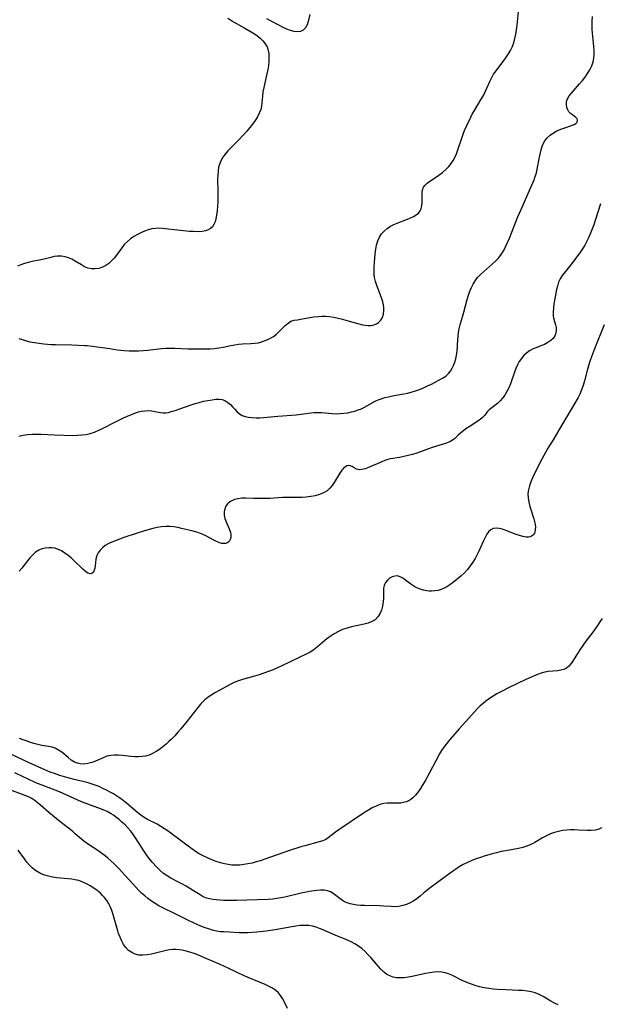
# Model space of a CAD drawing. Extents: x 1540090 to 1548292, y 2830221 to 2838423.
# Drawn here: x 1543352 to 1543586, y 2831707 to 2832105 of the extents above; entities that cross this region are included whole.
import ezdxf

# ---------------------------------------------------------------- set-up
doc = ezdxf.new("R2010")
doc.units = 0

msp = doc.modelspace()

# ---------------------------------------------------------------- linework, layer by layer
at = {"layer": 'WIL_038_Contours', "color": 0}
for points in [[(1543351.18, 2831975.84, 158), (1543354.31, 2831974.96, 158), (1543355.73, 2831974.6, 158), (1543357.55, 2831974.24, 158), (1543359.41, 2831973.97, 158), (1543361.29, 2831973.76, 158), (1543364.32, 2831973.52, 158), (1543366.02, 2831973.45, 158), (1543372.57, 2831973.33, 158), (1543377.81, 2831973.09, 158), (1543378.8, 2831973.02, 158), (1543384.83, 2831972.26, 158), (1543387.96, 2831971.82, 158), (1543390.88, 2831971.36, 158), (1543392.35, 2831971.15, 158), (1543393.83, 2831971, 158), (1543395.7, 2831970.9, 158), (1543397.59, 2831970.89, 158), (1543399.48, 2831970.95, 158), (1543401.37, 2831971.08, 158), (1543403.27, 2831971.25, 158), (1543408.73, 2831971.83, 158), (1543410.55, 2831971.95, 158), (1543412.34, 2831971.98, 158), (1543414.13, 2831971.94, 158), (1543419.57, 2831971.77, 158), (1543423.22, 2831971.7, 158), (1543426.7, 2831971.68, 158), (1543428.35, 2831971.73, 158), (1543429.98, 2831971.85, 158), (1543431.85, 2831972.1, 158), (1543433.69, 2831972.44, 158), (1543436.77, 2831973.1, 158), (1543438.3, 2831973.4, 158), (1543439.83, 2831973.62, 158), (1543441.48, 2831973.75, 158), (1543444.76, 2831973.87, 158), (1543446.38, 2831973.98, 158), (1543447.96, 2831974.21, 158), (1543449.54, 2831974.63, 158), (1543451.05, 2831975.2, 158), (1543452.51, 2831975.92, 158), (1543453.88, 2831976.75, 158), (1543455.16, 2831977.7, 158), (1543456.4, 2831978.83, 158), (1543458.66, 2831981.12, 158), (1543459.8, 2831982.1, 158), (1543460.99, 2831982.84, 158), (1543462.24, 2831983.25, 158), (1543463.59, 2831983.49, 158), (1543465.03, 2831983.68, 158), (1543470.1, 2831984.6, 158), (1543471.91, 2831984.82, 158), (1543473.41, 2831984.89, 158), (1543474.93, 2831984.86, 158), (1543476.47, 2831984.73, 158), (1543478.22, 2831984.47, 158), (1543479.98, 2831984.11, 158), (1543481.73, 2831983.69, 158), (1543483.47, 2831983.23, 158), (1543488.37, 2831981.83, 158), (1543489.82, 2831981.47, 158), (1543491.03, 2831981.26, 158), (1543492.19, 2831981.15, 158), (1543493.31, 2831981.18, 158), (1543494.42, 2831981.38, 158), (1543495.43, 2831981.77, 158), (1543496.31, 2831982.33, 158), (1543497.2, 2831983.27, 158), (1543497.86, 2831984.42, 158), (1543498.3, 2831985.73, 158), (1543498.49, 2831987.15, 158), (1543498.47, 2831988.3, 158), (1543498.31, 2831989.48, 158), (1543498.03, 2831990.68, 158), (1543497.52, 2831992.31, 158), (1543495.61, 2831997.23, 158), (1543495.07, 2831998.89, 158), (1543494.7, 2832000.58, 158), (1543494.55, 2832002.04, 158), (1543494.52, 2832003.52, 158), (1543494.57, 2832005.01, 158), (1543494.67, 2832006.51, 158), (1543494.98, 2832010.12, 158), (1543495.21, 2832011.89, 158), (1543495.54, 2832013.61, 158), (1543496.01, 2832015.25, 158), (1543496.67, 2832016.78, 158), (1543497.54, 2832018.1, 158), (1543498.61, 2832019.28, 158), (1543499.83, 2832020.33, 158), (1543501.19, 2832021.23, 158), (1543502.49, 2832021.91, 158), (1543503.85, 2832022.5, 158), (1543507.98, 2832024.05, 158), (1543509.24, 2832024.57, 158), (1543510.41, 2832025.13, 158), (1543511.46, 2832025.77, 158), (1543512.39, 2832026.53, 158), (1543513.09, 2832027.43, 158), (1543513.53, 2832028.41, 158), (1543513.77, 2832029.48, 158), (1543513.87, 2832030.62, 158), (1543513.84, 2832033.32, 158), (1543513.87, 2832034.62, 158), (1543514.04, 2832035.86, 158), (1543514.45, 2832036.97, 158), (1543515.09, 2832037.84, 158), (1543515.94, 2832038.62, 158), (1543516.96, 2832039.35, 158), (1543519.24, 2832040.82, 158), (1543520.65, 2832041.79, 158), (1543522.04, 2832042.87, 158), (1543523.38, 2832044.05, 158), (1543524.63, 2832045.34, 158), (1543525.53, 2832046.47, 158), (1543526.34, 2832047.68, 158), (1543527.06, 2832048.95, 158), (1543527.74, 2832050.44, 158), (1543528.33, 2832051.99, 158), (1543529.88, 2832056.79, 158), (1543530.43, 2832058.4, 158), (1543530.97, 2832059.78, 158), (1543531.86, 2832061.86, 158), (1543533.49, 2832065.28, 158), (1543534.1, 2832066.44, 158), (1543534.98, 2832067.98, 158), (1543537.72, 2832072.48, 158), (1543538.59, 2832073.98, 158), (1543539.37, 2832075.5, 158), (1543540, 2832076.88, 158), (1543541.18, 2832079.64, 158), (1543541.84, 2832080.99, 158), (1543542.72, 2832082.51, 158), (1543543.71, 2832083.98, 158), (1543544.77, 2832085.42, 158), (1543546.95, 2832088.28, 158), (1543547.87, 2832089.54, 158), (1543548.75, 2832090.83, 158), (1543549.55, 2832092.15, 158), (1543550.23, 2832093.52, 158), (1543550.85, 2832095.18, 158), (1543551.31, 2832096.91, 158), (1543551.67, 2832098.68, 158), (1543551.94, 2832100.48, 158), (1543552.17, 2832102.29, 158), (1543552.75, 2832107.71, 158)], [(1543468.55, 2832106.71, 160), (1543467.9, 2832103.81, 160), (1543467.47, 2832102.47, 160), (1543466.81, 2832101.3, 160), (1543465.94, 2832100.38, 160), (1543464.87, 2832099.8, 160), (1543463.66, 2832099.64, 160), (1543462.31, 2832099.79, 160), (1543460.86, 2832100.18, 160), (1543459.35, 2832100.75, 160), (1543457.86, 2832101.43, 160), (1543456.36, 2832102.19, 160), (1543452.8, 2832104.16, 160), (1543451.32, 2832104.92, 160)], [(1543435.54, 2832105.2, 160), (1543436.58, 2832104.47, 160), (1543437.85, 2832103.71, 160), (1543442.45, 2832101.17, 160), (1543444.06, 2832100.24, 160), (1543445.64, 2832099.28, 160), (1543446.69, 2832098.59, 160), (1543447.68, 2832097.88, 160), (1543448.6, 2832097.12, 160), (1543449.67, 2832096.03, 160), (1543450.62, 2832094.87, 160), (1543451.36, 2832093.61, 160), (1543451.81, 2832092.28, 160), (1543452.05, 2832090.84, 160), (1543452.12, 2832089.32, 160), (1543452.06, 2832087.75, 160), (1543451.9, 2832086.14, 160), (1543451.64, 2832084.5, 160), (1543451.28, 2832082.68, 160), (1543450.05, 2832077.26, 160), (1543449.71, 2832075.48, 160), (1543449.45, 2832073.72, 160), (1543449.21, 2832070.98, 160), (1543449.05, 2832069.65, 160), (1543448.78, 2832068.35, 160), (1543448.23, 2832066.82, 160), (1543447.47, 2832065.33, 160), (1543446.56, 2832063.87, 160), (1543445.53, 2832062.43, 160), (1543444.41, 2832061.02, 160), (1543443.22, 2832059.63, 160), (1543441.99, 2832058.26, 160), (1543439.43, 2832055.58, 160), (1543436.82, 2832052.98, 160), (1543435.58, 2832051.67, 160), (1543434.44, 2832050.32, 160), (1543433.57, 2832049.11, 160), (1543432.83, 2832047.85, 160), (1543432.25, 2832046.53, 160), (1543431.82, 2832045.03, 160), (1543431.58, 2832043.46, 160), (1543431.46, 2832041.84, 160), (1543431.42, 2832040.18, 160), (1543431.51, 2832035.08, 160), (1543431.5, 2832033.12, 160), (1543431.46, 2832031.17, 160), (1543431.36, 2832029.26, 160), (1543431.21, 2832027.4, 160), (1543430.99, 2832025.61, 160), (1543430.74, 2832024.26, 160), (1543430.41, 2832023.01, 160), (1543429.94, 2832021.89, 160), (1543429.29, 2832020.94, 160), (1543428.54, 2832020.28, 160), (1543427.64, 2832019.77, 160), (1543426.62, 2832019.41, 160), (1543425.13, 2832019.12, 160), (1543423.52, 2832019.01, 160), (1543421.82, 2832019.02, 160), (1543420.06, 2832019.12, 160), (1543416.46, 2832019.46, 160), (1543409.01, 2832020.29, 160), (1543407.68, 2832020.37, 160), (1543406.37, 2832020.35, 160), (1543404.85, 2832020.14, 160), (1543403.36, 2832019.76, 160), (1543401.89, 2832019.24, 160), (1543400.45, 2832018.6, 160), (1543399.05, 2832017.87, 160), (1543397.64, 2832017.03, 160), (1543396.31, 2832016.09, 160), (1543395.06, 2832015.07, 160), (1543393.92, 2832013.93, 160), (1543392.78, 2832012.52, 160), (1543390.66, 2832009.56, 160), (1543389.68, 2832008.35, 160), (1543388.62, 2832007.21, 160), (1543387.5, 2832006.19, 160), (1543386.3, 2832005.32, 160), (1543385.04, 2832004.64, 160), (1543383.57, 2832004.16, 160), (1543382.06, 2832003.96, 160), (1543380.54, 2832004.01, 160), (1543379.04, 2832004.34, 160), (1543377.73, 2832004.87, 160), (1543376.46, 2832005.57, 160), (1543373.95, 2832007.15, 160), (1543372.67, 2832007.88, 160), (1543371.34, 2832008.49, 160), (1543369.9, 2832008.91, 160), (1543368.41, 2832009.12, 160), (1543366.9, 2832009.12, 160), (1543365.54, 2832008.94, 160), (1543364.18, 2832008.65, 160), (1543361.4, 2832007.95, 160), (1543356.66, 2832006.96, 160), (1543355.06, 2832006.59, 160), (1543353.48, 2832006.13, 160), (1543352.06, 2832005.62, 160), (1543350.65, 2832005.04, 160)], [(1543351.19, 2831936.49, 156), (1543352.98, 2831936.89, 156), (1543354.82, 2831937.15, 156), (1543356.71, 2831937.28, 156), (1543358.47, 2831937.31, 156), (1543360.25, 2831937.27, 156), (1543365.69, 2831937.01, 156), (1543369.38, 2831936.86, 156), (1543373.05, 2831936.82, 156), (1543374.86, 2831936.87, 156), (1543376.62, 2831936.99, 156), (1543378.34, 2831937.2, 156), (1543380.03, 2831937.56, 156), (1543381.82, 2831938.14, 156), (1543383.56, 2831938.87, 156), (1543385.29, 2831939.71, 156), (1543390.25, 2831942.26, 156), (1543393.5, 2831943.86, 156), (1543395.12, 2831944.6, 156), (1543396.74, 2831945.28, 156), (1543398.34, 2831945.88, 156), (1543399.45, 2831946.24, 156), (1543400.55, 2831946.52, 156), (1543402.06, 2831946.75, 156), (1543403.53, 2831946.82, 156), (1543404.94, 2831946.71, 156), (1543406.09, 2831946.49, 156), (1543408.31, 2831945.99, 156), (1543409.43, 2831945.87, 156), (1543410.49, 2831945.92, 156), (1543411.6, 2831946.1, 156), (1543412.74, 2831946.38, 156), (1543414.26, 2831946.83, 156), (1543415.83, 2831947.35, 156), (1543420.69, 2831949.09, 156), (1543422.34, 2831949.63, 156), (1543423.99, 2831950.12, 156), (1543425.77, 2831950.56, 156), (1543427.5, 2831950.91, 156), (1543429.18, 2831951.2, 156), (1543430.64, 2831951.38, 156), (1543432.03, 2831951.4, 156), (1543433.18, 2831951.22, 156), (1543434.26, 2831950.84, 156), (1543435.51, 2831950.13, 156), (1543436.62, 2831949.21, 156), (1543437.47, 2831948.29, 156), (1543438.3, 2831947.33, 156), (1543439.2, 2831946.4, 156), (1543440.19, 2831945.56, 156), (1543441.31, 2831944.88, 156), (1543442.56, 2831944.41, 156), (1543443.93, 2831944.12, 156), (1543445.38, 2831943.96, 156), (1543446.89, 2831943.91, 156), (1543448.37, 2831943.92, 156), (1543449.87, 2831943.99, 156), (1543451.39, 2831944.12, 156), (1543455.65, 2831944.57, 156), (1543463.07, 2831945.15, 156), (1543464.96, 2831945.34, 156), (1543470.15, 2831945.98, 156), (1543471.79, 2831946.07, 156), (1543473.24, 2831946.03, 156), (1543477.61, 2831945.61, 156), (1543479.18, 2831945.56, 156), (1543480.75, 2831945.6, 156), (1543482.33, 2831945.72, 156), (1543483.9, 2831945.94, 156), (1543485.44, 2831946.24, 156), (1543486.81, 2831946.61, 156), (1543488.14, 2831947.06, 156), (1543489.43, 2831947.58, 156), (1543490.68, 2831948.19, 156), (1543493.75, 2831949.97, 156), (1543494.92, 2831950.58, 156), (1543496.14, 2831951.12, 156), (1543497.41, 2831951.6, 156), (1543498.86, 2831952.04, 156), (1543500.35, 2831952.41, 156), (1543501.87, 2831952.72, 156), (1543506.46, 2831953.52, 156), (1543507.99, 2831953.83, 156), (1543509.49, 2831954.2, 156), (1543511.18, 2831954.72, 156), (1543512.84, 2831955.33, 156), (1543514.47, 2831956.01, 156), (1543516.07, 2831956.74, 156), (1543517.64, 2831957.5, 156), (1543520.65, 2831959.06, 156), (1543522.09, 2831959.87, 156), (1543523.41, 2831960.75, 156), (1543524.56, 2831961.77, 156), (1543525.36, 2831962.76, 156), (1543526.02, 2831963.87, 156), (1543526.57, 2831965.07, 156), (1543527.04, 2831966.34, 156), (1543527.46, 2831967.73, 156), (1543527.77, 2831969.17, 156), (1543527.96, 2831970.71, 156), (1543528.24, 2831975.36, 156), (1543528.36, 2831976.84, 156), (1543528.54, 2831978.32, 156), (1543528.8, 2831979.79, 156), (1543529.21, 2831981.48, 156), (1543530.69, 2831986.55, 156), (1543532.08, 2831991.67, 156), (1543532.59, 2831993.34, 156), (1543533.15, 2831994.98, 156), (1543533.75, 2831996.47, 156), (1543534.45, 2831997.89, 156), (1543535.27, 2831999.23, 156), (1543536.28, 2832000.49, 156), (1543537.41, 2832001.67, 156), (1543538.63, 2832002.79, 156), (1543542.25, 2832005.97, 156), (1543543.41, 2832007.07, 156), (1543544.51, 2832008.23, 156), (1543545.5, 2832009.46, 156), (1543546.24, 2832010.57, 156), (1543546.91, 2832011.73, 156), (1543547.52, 2832012.94, 156), (1543548.31, 2832014.64, 156), (1543549.06, 2832016.39, 156), (1543552.4, 2832024.76, 156), (1543553.63, 2832027.72, 156), (1543558.03, 2832037.53, 156), (1543559.07, 2832039.97, 156), (1543559.53, 2832041.25, 156), (1543559.97, 2832042.72, 156), (1543560.32, 2832044.23, 156), (1543561.21, 2832049.08, 156), (1543561.57, 2832050.85, 156), (1543562.01, 2832052.56, 156), (1543562.6, 2832054.17, 156), (1543563.39, 2832055.63, 156), (1543564.37, 2832056.85, 156), (1543565.55, 2832057.91, 156), (1543566.87, 2832058.84, 156), (1543568.27, 2832059.64, 156), (1543569.84, 2832060.36, 156), (1543571.37, 2832060.92, 156), (1543574.15, 2832061.84, 156), (1543575.17, 2832062.24, 156), (1543575.93, 2832062.71, 156), (1543576.43, 2832063.27, 156), (1543576.6, 2832063.95, 156), (1543576.39, 2832064.6, 156), (1543575.88, 2832065.11, 156), (1543574.46, 2832066.11, 156), (1543573.74, 2832066.71, 156), (1543573.09, 2832067.42, 156), (1543572.59, 2832068.21, 156), (1543572.22, 2832069.17, 156), (1543572.05, 2832070.2, 156), (1543572.09, 2832071.26, 156), (1543572.25, 2832071.97, 156), (1543572.51, 2832072.67, 156), (1543573.18, 2832073.81, 156), (1543574.06, 2832074.93, 156), (1543577.35, 2832078.63, 156), (1543578.5, 2832079.98, 156), (1543579.61, 2832081.38, 156), (1543580.64, 2832082.83, 156), (1543581.57, 2832084.33, 156), (1543582.33, 2832085.88, 156), (1543582.89, 2832087.49, 156), (1543583.17, 2832088.98, 156), (1543583.29, 2832090.52, 156), (1543583.28, 2832092.09, 156), (1543583.18, 2832093.68, 156), (1543582.61, 2832099.1, 156), (1543582.5, 2832100.77, 156), (1543582.47, 2832102.46, 156), (1543582.5, 2832104.14, 156), (1543582.59, 2832105.82, 156)], [(1543585.8, 2832030.29, 154), (1543583.68, 2832023.5, 154), (1543583.1, 2832021.83, 154), (1543581.8, 2832018.47, 154), (1543581.09, 2832016.79, 154), (1543580.34, 2832015.16, 154), (1543579.52, 2832013.56, 154), (1543578.61, 2832012.04, 154), (1543577.54, 2832010.5, 154), (1543573.33, 2832005.01, 154), (1543570.35, 2832001.28, 154), (1543569.52, 2831999.97, 154), (1543568.92, 2831998.57, 154), (1543568.46, 2831997.06, 154), (1543568.11, 2831995.66, 154), (1543567.52, 2831992.76, 154), (1543567.05, 2831989.84, 154), (1543566.83, 2831988.13, 154), (1543566.71, 2831986.48, 154), (1543566.78, 2831984.91, 154), (1543567, 2831983.72, 154), (1543567.62, 2831981.46, 154), (1543567.88, 2831980.37, 154), (1543568, 2831979.21, 154), (1543567.87, 2831978.09, 154), (1543567.42, 2831976.98, 154), (1543566.69, 2831975.96, 154), (1543565.73, 2831975.04, 154), (1543564.59, 2831974.23, 154), (1543563.28, 2831973.54, 154), (1543561.76, 2831972.91, 154), (1543560.19, 2831972.32, 154), (1543558.63, 2831971.69, 154), (1543557.15, 2831970.9, 154), (1543555.96, 2831970.04, 154), (1543554.89, 2831969.03, 154), (1543553.92, 2831967.87, 154), (1543553.07, 2831966.6, 154), (1543552.35, 2831965.24, 154), (1543551.72, 2831963.8, 154), (1543551.15, 2831962.31, 154), (1543549.48, 2831957.61, 154), (1543548.82, 2831956, 154), (1543548.09, 2831954.46, 154), (1543547.25, 2831953.03, 154), (1543546.32, 2831951.8, 154), (1543545.31, 2831950.69, 154), (1543544.24, 2831949.7, 154), (1543543.16, 2831948.82, 154), (1543541.98, 2831947.94, 154), (1543540.9, 2831947.06, 154), (1543540.29, 2831946.41, 154), (1543539.04, 2831944.87, 154), (1543538.28, 2831944.05, 154), (1543537.17, 2831943.14, 154), (1543533.27, 2831940.57, 154), (1543531.95, 2831939.67, 154), (1543530.67, 2831938.75, 154), (1543529.46, 2831937.82, 154), (1543528.37, 2831936.86, 154), (1543526.92, 2831935.45, 154), (1543526.14, 2831934.83, 154), (1543525.03, 2831934.19, 154), (1543523.77, 2831933.66, 154), (1543522.4, 2831933.19, 154), (1543517.92, 2831931.86, 154), (1543511.74, 2831929.65, 154), (1543509.97, 2831929.11, 154), (1543508.2, 2831928.64, 154), (1543506.45, 2831928.24, 154), (1543504.75, 2831927.91, 154), (1543501.16, 2831927.32, 154), (1543500.01, 2831927.02, 154), (1543498.84, 2831926.62, 154), (1543497.67, 2831926.16, 154), (1543492.31, 2831923.84, 154), (1543490.92, 2831923.31, 154), (1543489.62, 2831922.97, 154), (1543488.44, 2831922.92, 154), (1543487.44, 2831923.2, 154), (1543486.53, 2831923.68, 154), (1543485.66, 2831924.18, 154), (1543484.91, 2831924.5, 154), (1543484.15, 2831924.59, 154), (1543483.53, 2831924.45, 154), (1543482.92, 2831924.12, 154), (1543482.2, 2831923.51, 154), (1543481.5, 2831922.71, 154), (1543480.74, 2831921.62, 154), (1543478.43, 2831917.84, 154), (1543477.57, 2831916.6, 154), (1543476.62, 2831915.44, 154), (1543475.53, 2831914.45, 154), (1543474.11, 2831913.58, 154), (1543472.52, 2831912.92, 154), (1543470.81, 2831912.44, 154), (1543469.02, 2831912.1, 154), (1543467.18, 2831911.87, 154), (1543465.31, 2831911.74, 154), (1543463.43, 2831911.71, 154), (1543460.86, 2831911.77, 154), (1543459.2, 2831911.76, 154), (1543457.53, 2831911.69, 154), (1543452.42, 2831911.38, 154), (1543449.09, 2831911.28, 154), (1543445.82, 2831911.33, 154), (1543442.6, 2831911.46, 154), (1543441.06, 2831911.42, 154), (1543439.58, 2831911.22, 154), (1543438.19, 2831910.86, 154), (1543436.93, 2831910.32, 154), (1543435.85, 2831909.61, 154), (1543435.41, 2831909.19, 154), (1543434.72, 2831908.22, 154), (1543434.27, 2831907.11, 154), (1543434.05, 2831905.91, 154), (1543434.07, 2831904.66, 154), (1543434.38, 2831903.26, 154), (1543434.88, 2831901.86, 154), (1543436.1, 2831899.08, 154), (1543436.56, 2831897.7, 154), (1543436.72, 2831896.64, 154), (1543436.7, 2831895.64, 154), (1543436.48, 2831894.74, 154), (1543436.07, 2831894.01, 154), (1543435.42, 2831893.46, 154), (1543434.6, 2831893.16, 154), (1543433.67, 2831893.11, 154), (1543433, 2831893.22, 154), (1543432.3, 2831893.43, 154), (1543430.97, 2831893.98, 154), (1543429.57, 2831894.68, 154), (1543427.13, 2831896.01, 154), (1543425.86, 2831896.66, 154), (1543424.54, 2831897.24, 154), (1543423.06, 2831897.73, 154), (1543421.54, 2831898.14, 154), (1543416.88, 2831899.25, 154), (1543415.31, 2831899.58, 154), (1543413.74, 2831899.85, 154), (1543412.16, 2831900.03, 154), (1543410.59, 2831900.07, 154), (1543408.81, 2831899.92, 154), (1543407.02, 2831899.6, 154), (1543405.23, 2831899.18, 154), (1543401.87, 2831898.25, 154), (1543398.5, 2831897.21, 154), (1543393.54, 2831895.55, 154), (1543390.45, 2831894.43, 154), (1543388.09, 2831893.48, 154), (1543387.22, 2831893.05, 154), (1543386.04, 2831892.31, 154), (1543384.98, 2831891.44, 154), (1543384.06, 2831890.47, 154), (1543383.29, 2831889.42, 154), (1543382.73, 2831888.29, 154), (1543382.33, 2831886.9, 154), (1543382.12, 2831885.49, 154), (1543381.98, 2831884.12, 154), (1543381.84, 2831883.18, 154), (1543381.63, 2831882.34, 154), (1543381.31, 2831881.66, 154), (1543380.75, 2831881.12, 154), (1543380.03, 2831880.94, 154), (1543379.11, 2831881.23, 154), (1543378.09, 2831881.91, 154), (1543376.99, 2831882.87, 154), (1543373.46, 2831886.31, 154), (1543372.3, 2831887.36, 154), (1543371.1, 2831888.37, 154), (1543369.85, 2831889.29, 154), (1543368.4, 2831890.2, 154), (1543366.88, 2831890.89, 154), (1543365.7, 2831891.23, 154), (1543364.49, 2831891.41, 154), (1543363.29, 2831891.46, 154), (1543361.9, 2831891.34, 154), (1543360.57, 2831891.03, 154), (1543359.31, 2831890.5, 154), (1543358.03, 2831889.65, 154), (1543356.85, 2831888.56, 154), (1543355.73, 2831887.33, 154), (1543352.43, 2831883.28, 154), (1543351.34, 2831882.07, 154)], [(1543587.33, 2831981.43, 152), (1543583.45, 2831971.72, 152), (1543582.22, 2831968.48, 152), (1543581.57, 2831966.65, 152), (1543580.97, 2831964.81, 152), (1543580.44, 2831962.97, 152), (1543579.38, 2831958.82, 152), (1543578.84, 2831956.99, 152), (1543578.22, 2831955.2, 152), (1543577.48, 2831953.46, 152), (1543576.77, 2831952.06, 152), (1543575.11, 2831949.17, 152), (1543570.52, 2831941.46, 152), (1543567.73, 2831936.61, 152), (1543566.76, 2831934.99, 152), (1543564.64, 2831931.6, 152), (1543563.79, 2831930.16, 152), (1543562.17, 2831927.22, 152), (1543559.89, 2831922.76, 152), (1543558.36, 2831919.61, 152), (1543557.69, 2831918.04, 152), (1543557.13, 2831916.47, 152), (1543556.72, 2831914.89, 152), (1543556.52, 2831913.3, 152), (1543556.58, 2831911.59, 152), (1543556.88, 2831909.87, 152), (1543557.32, 2831908.16, 152), (1543558.91, 2831903.12, 152), (1543559.32, 2831901.54, 152), (1543559.48, 2831900.72, 152), (1543559.57, 2831899.92, 152), (1543559.53, 2831898.72, 152), (1543559.27, 2831897.65, 152), (1543558.74, 2831896.73, 152), (1543557.97, 2831896.08, 152), (1543557.52, 2831895.9, 152), (1543556.72, 2831895.76, 152), (1543555.82, 2831895.78, 152), (1543554.55, 2831895.98, 152), (1543553.2, 2831896.33, 152), (1543551.8, 2831896.81, 152), (1543547.62, 2831898.48, 152), (1543546.26, 2831898.95, 152), (1543544.95, 2831899.26, 152), (1543543.71, 2831899.35, 152), (1543542.59, 2831899.17, 152), (1543541.6, 2831898.7, 152), (1543540.7, 2831897.91, 152), (1543539.94, 2831896.87, 152), (1543539.26, 2831895.64, 152), (1543538.63, 2831894.29, 152), (1543536.8, 2831890.12, 152), (1543536.1, 2831888.71, 152), (1543535.23, 2831887.14, 152), (1543534.27, 2831885.61, 152), (1543533.24, 2831884.13, 152), (1543532.12, 2831882.7, 152), (1543530.93, 2831881.35, 152), (1543529.53, 2831879.98, 152), (1543528.07, 2831878.71, 152), (1543526.55, 2831877.53, 152), (1543525, 2831876.45, 152), (1543523.88, 2831875.74, 152), (1543522.75, 2831875.13, 152), (1543521.58, 2831874.63, 152), (1543520.3, 2831874.26, 152), (1543518.98, 2831874.05, 152), (1543517.66, 2831873.96, 152), (1543516.71, 2831873.96, 152), (1543515.78, 2831874.04, 152), (1543514.41, 2831874.3, 152), (1543513.08, 2831874.71, 152), (1543511.79, 2831875.26, 152), (1543510.56, 2831875.92, 152), (1543509.35, 2831876.73, 152), (1543507.12, 2831878.42, 152), (1543506.05, 2831879.16, 152), (1543505.01, 2831879.73, 152), (1543503.97, 2831880.06, 152), (1543502.86, 2831880.05, 152), (1543501.78, 2831879.72, 152), (1543500.77, 2831879.14, 152), (1543499.86, 2831878.35, 152), (1543499.11, 2831877.39, 152), (1543498.59, 2831876.28, 152), (1543498.34, 2831875.09, 152), (1543498.26, 2831873.8, 152), (1543498.27, 2831871.06, 152), (1543498.21, 2831869.65, 152), (1543498.1, 2831868.77, 152), (1543497.94, 2831867.91, 152), (1543497.47, 2831866.32, 152), (1543496.82, 2831864.84, 152), (1543495.97, 2831863.52, 152), (1543494.89, 2831862.43, 152), (1543493.6, 2831861.64, 152), (1543492.13, 2831861.06, 152), (1543490.53, 2831860.62, 152), (1543485.36, 2831859.53, 152), (1543483.61, 2831859.05, 152), (1543481.83, 2831858.42, 152), (1543480.1, 2831857.64, 152), (1543478.43, 2831856.73, 152), (1543476.83, 2831855.7, 152), (1543475.5, 2831854.68, 152), (1543471.66, 2831851.44, 152), (1543470.36, 2831850.41, 152), (1543469, 2831849.48, 152), (1543467.4, 2831848.59, 152), (1543464.04, 2831847, 152), (1543457.37, 2831843.75, 152), (1543455.57, 2831842.96, 152), (1543453.75, 2831842.21, 152), (1543451.92, 2831841.51, 152), (1543450.07, 2831840.85, 152), (1543448.21, 2831840.23, 152), (1543446.35, 2831839.67, 152), (1543441.41, 2831838.3, 152), (1543439.82, 2831837.79, 152), (1543438.3, 2831837.18, 152), (1543436.7, 2831836.39, 152), (1543432.07, 2831833.88, 152), (1543430.54, 2831833.04, 152), (1543429.05, 2831832.15, 152), (1543427.61, 2831831.18, 152), (1543426.26, 2831830.1, 152), (1543425.7, 2831829.58, 152), (1543424.54, 2831828.36, 152), (1543423.44, 2831827.05, 152), (1543418.99, 2831821.36, 152), (1543416.6, 2831818.44, 152), (1543415.37, 2831817.01, 152), (1543414.12, 2831815.61, 152), (1543412.82, 2831814.26, 152), (1543411.74, 2831813.2, 152), (1543410.63, 2831812.19, 152), (1543409.33, 2831811.09, 152), (1543408, 2831810.07, 152), (1543406.63, 2831809.16, 152), (1543405.21, 2831808.37, 152), (1543403.74, 2831807.76, 152), (1543402.37, 2831807.39, 152), (1543400.96, 2831807.17, 152), (1543399.53, 2831807.08, 152), (1543398.08, 2831807.09, 152), (1543396.41, 2831807.22, 152), (1543393.11, 2831807.62, 152), (1543391.48, 2831807.77, 152), (1543389.88, 2831807.8, 152), (1543388.32, 2831807.66, 152), (1543386.73, 2831807.28, 152), (1543385.19, 2831806.71, 152), (1543382.15, 2831805.37, 152), (1543380.64, 2831804.77, 152), (1543379.11, 2831804.34, 152), (1543377.57, 2831804.15, 152), (1543376.04, 2831804.24, 152), (1543374.87, 2831804.51, 152), (1543373.76, 2831804.96, 152), (1543372.38, 2831805.78, 152), (1543371.09, 2831806.78, 152), (1543368.57, 2831808.9, 152), (1543367.28, 2831809.83, 152), (1543365.91, 2831810.56, 152), (1543364.66, 2831810.96, 152), (1543363.35, 2831811.22, 152), (1543360.56, 2831811.64, 152), (1543358.96, 2831812, 152), (1543357.32, 2831812.46, 152), (1543355.65, 2831812.98, 152), (1543351.47, 2831814.41, 152)], [(1543586.48, 2831862.96, 150), (1543585.61, 2831861.51, 150), (1543584.67, 2831860.09, 150), (1543583.69, 2831858.7, 150), (1543582.68, 2831857.34, 150), (1543579.87, 2831853.72, 150), (1543578.97, 2831852.45, 150), (1543577.26, 2831849.86, 150), (1543574.84, 2831845.93, 150), (1543574.01, 2831844.75, 150), (1543573.11, 2831843.72, 150), (1543572.1, 2831842.9, 150), (1543570.99, 2831842.36, 150), (1543569.78, 2831842.01, 150), (1543568.51, 2831841.81, 150), (1543564.75, 2831841.53, 150), (1543563.31, 2831841.25, 150), (1543561.85, 2831840.82, 150), (1543560.36, 2831840.29, 150), (1543558.84, 2831839.68, 150), (1543555.65, 2831838.27, 150), (1543552.3, 2831836.71, 150), (1543548.93, 2831835.08, 150), (1543545.6, 2831833.36, 150), (1543543.97, 2831832.45, 150), (1543542.47, 2831831.56, 150), (1543541.01, 2831830.61, 150), (1543539.61, 2831829.59, 150), (1543538.45, 2831828.62, 150), (1543537.33, 2831827.6, 150), (1543536.25, 2831826.53, 150), (1543533.9, 2831824.05, 150), (1543531.35, 2831821.22, 150), (1543528.85, 2831818.37, 150), (1543525.15, 2831814.14, 150), (1543523.53, 2831812.2, 150), (1543522.61, 2831810.94, 150), (1543521.75, 2831809.62, 150), (1543520.93, 2831808.27, 150), (1543519.39, 2831805.47, 150), (1543516.82, 2831800.6, 150), (1543515.09, 2831797.4, 150), (1543514.2, 2831795.85, 150), (1543513.27, 2831794.36, 150), (1543512.3, 2831792.96, 150), (1543511.26, 2831791.67, 150), (1543510.13, 2831790.54, 150), (1543509.33, 2831789.91, 150), (1543508.47, 2831789.38, 150), (1543507.45, 2831788.93, 150), (1543506.38, 2831788.61, 150), (1543505.28, 2831788.42, 150), (1543503.93, 2831788.34, 150), (1543501.19, 2831788.39, 150), (1543499.82, 2831788.37, 150), (1543498.45, 2831788.23, 150), (1543496.87, 2831787.83, 150), (1543495.3, 2831787.22, 150), (1543493.75, 2831786.44, 150), (1543492.2, 2831785.56, 150), (1543490.66, 2831784.59, 150), (1543480.26, 2831777.63, 150), (1543478.94, 2831776.68, 150), (1543475.97, 2831774.33, 150), (1543475.07, 2831773.75, 150), (1543473.82, 2831773.18, 150), (1543472.43, 2831772.74, 150), (1543466.58, 2831771.22, 150), (1543465.01, 2831770.76, 150), (1543460.45, 2831769.24, 150), (1543450.51, 2831765.75, 150), (1543448.72, 2831765.17, 150), (1543446.93, 2831764.64, 150), (1543445.28, 2831764.22, 150), (1543443.64, 2831763.86, 150), (1543441.99, 2831763.57, 150), (1543440.35, 2831763.38, 150), (1543438.73, 2831763.3, 150), (1543437.11, 2831763.36, 150), (1543435.61, 2831763.57, 150), (1543434.12, 2831763.91, 150), (1543432.63, 2831764.32, 150), (1543430.83, 2831764.89, 150), (1543429.04, 2831765.55, 150), (1543427.29, 2831766.28, 150), (1543425.64, 2831767.09, 150), (1543424.03, 2831767.97, 150), (1543422.48, 2831768.92, 150), (1543420.97, 2831769.92, 150), (1543419.53, 2831770.97, 150), (1543417.34, 2831772.66, 150), (1543412.6, 2831776.22, 150), (1543411.48, 2831777.05, 150), (1543410.03, 2831778.06, 150), (1543408.54, 2831778.99, 150), (1543407.02, 2831779.85, 150), (1543403.08, 2831781.84, 150), (1543401.82, 2831782.57, 150), (1543400.49, 2831783.49, 150), (1543399.21, 2831784.51, 150), (1543394.7, 2831788.33, 150), (1543393.32, 2831789.45, 150), (1543391.89, 2831790.5, 150), (1543390.66, 2831791.31, 150), (1543389.4, 2831792.08, 150), (1543388.11, 2831792.81, 150), (1543386.63, 2831793.6, 150), (1543385.14, 2831794.35, 150), (1543383.61, 2831795.04, 150), (1543382.07, 2831795.67, 150), (1543380.42, 2831796.24, 150), (1543378.75, 2831796.73, 150), (1543373.51, 2831797.97, 150), (1543370.54, 2831798.75, 150), (1543367.82, 2831799.56, 150), (1543365.68, 2831800.29, 150), (1543363.94, 2831800.95, 150), (1543360.5, 2831802.39, 150), (1543355.39, 2831804.69, 150), (1543347.74, 2831808.33, 150)], [(1543586.18, 2831778.42, 148), (1543585.21, 2831777.89, 148), (1543583.74, 2831777.5, 148), (1543582.12, 2831777.35, 148), (1543580.39, 2831777.37, 148), (1543576.99, 2831777.53, 148), (1543575.37, 2831777.57, 148), (1543573.74, 2831777.57, 148), (1543572.11, 2831777.49, 148), (1543570.49, 2831777.32, 148), (1543568.84, 2831777, 148), (1543567.21, 2831776.55, 148), (1543565.64, 2831775.97, 148), (1543564.01, 2831775.21, 148), (1543562.43, 2831774.35, 148), (1543559.3, 2831772.56, 148), (1543557.72, 2831771.74, 148), (1543556.09, 2831771.04, 148), (1543554.45, 2831770.52, 148), (1543552.76, 2831770.12, 148), (1543547.67, 2831769.2, 148), (1543545.8, 2831768.81, 148), (1543543.94, 2831768.38, 148), (1543542.08, 2831767.91, 148), (1543538.93, 2831767.01, 148), (1543537.37, 2831766.51, 148), (1543535.61, 2831765.91, 148), (1543533.87, 2831765.24, 148), (1543532.17, 2831764.48, 148), (1543530.5, 2831763.6, 148), (1543528.88, 2831762.64, 148), (1543527.29, 2831761.6, 148), (1543525.73, 2831760.53, 148), (1543522.67, 2831758.3, 148), (1543517.14, 2831754.17, 148), (1543514.6, 2831752.2, 148), (1543513.09, 2831750.9, 148), (1543511.83, 2831749.91, 148), (1543510.49, 2831749, 148), (1543509.08, 2831748.19, 148), (1543507.6, 2831747.52, 148), (1543506.05, 2831747.03, 148), (1543504.45, 2831746.72, 148), (1543502.82, 2831746.59, 148), (1543501.42, 2831746.61, 148), (1543498.31, 2831746.83, 148), (1543496.8, 2831746.9, 148), (1543490.68, 2831747.03, 148), (1543489.18, 2831747.1, 148), (1543487.7, 2831747.23, 148), (1543486.26, 2831747.44, 148), (1543484.89, 2831747.73, 148), (1543483.59, 2831748.16, 148), (1543482.64, 2831748.59, 148), (1543481.76, 2831749.1, 148), (1543480.88, 2831749.72, 148), (1543479.03, 2831751.18, 148), (1543477.99, 2831751.92, 148), (1543476.9, 2831752.55, 148), (1543475.76, 2831753, 148), (1543474.4, 2831753.25, 148), (1543472.96, 2831753.27, 148), (1543471.45, 2831753.15, 148), (1543468.27, 2831752.68, 148), (1543466.63, 2831752.37, 148), (1543465.04, 2831752.03, 148), (1543458.57, 2831750.49, 148), (1543456.93, 2831750.16, 148), (1543455.29, 2831749.87, 148), (1543453.63, 2831749.66, 148), (1543451.71, 2831749.52, 148), (1543439, 2831749.11, 148), (1543437.17, 2831749.09, 148), (1543435.35, 2831749.11, 148), (1543433.83, 2831749.16, 148), (1543430.89, 2831749.36, 148), (1543429.53, 2831749.5, 148), (1543428.22, 2831749.71, 148), (1543426.97, 2831750.05, 148), (1543425.64, 2831750.63, 148), (1543424.36, 2831751.36, 148), (1543421.66, 2831753.06, 148), (1543418.73, 2831754.84, 148), (1543417.22, 2831755.7, 148), (1543415.69, 2831756.52, 148), (1543412.59, 2831758.11, 148), (1543411.1, 2831758.99, 148), (1543409.63, 2831760.04, 148), (1543408.24, 2831761.22, 148), (1543406.91, 2831762.5, 148), (1543405.01, 2831764.58, 148), (1543403.81, 2831766.01, 148), (1543402.68, 2831767.51, 148), (1543401.59, 2831769.1, 148), (1543398.51, 2831773.99, 148), (1543397.44, 2831775.59, 148), (1543396.39, 2831777.01, 148), (1543395.26, 2831778.37, 148), (1543394.09, 2831779.61, 148), (1543392.85, 2831780.77, 148), (1543391.56, 2831781.87, 148), (1543390.23, 2831782.91, 148), (1543389.37, 2831783.51, 148), (1543388.49, 2831784.08, 148), (1543386.88, 2831784.97, 148), (1543385.2, 2831785.74, 148), (1543383.53, 2831786.38, 148), (1543380.12, 2831787.58, 148), (1543378.34, 2831788.24, 148), (1543376.57, 2831788.95, 148), (1543375.08, 2831789.61, 148), (1543370.65, 2831791.67, 148), (1543369.16, 2831792.33, 148), (1543367.6, 2831792.97, 148), (1543361.28, 2831795.38, 148), (1543358.16, 2831796.64, 148), (1543354.69, 2831798.17, 148), (1543352.97, 2831798.96, 148), (1543349.58, 2831800.6, 148)], [(1543568.73, 2831707, 146), (1543567.26, 2831707.7, 146), (1543565.75, 2831708.53, 146), (1543562.7, 2831710.32, 146), (1543561.11, 2831711.14, 146), (1543559.45, 2831711.82, 146), (1543557.86, 2831712.25, 146), (1543556.22, 2831712.54, 146), (1543554.53, 2831712.72, 146), (1543552.81, 2831712.83, 146), (1543547.6, 2831712.99, 146), (1543544.19, 2831713.16, 146), (1543542.5, 2831713.31, 146), (1543540.82, 2831713.52, 146), (1543538.93, 2831713.87, 146), (1543537.07, 2831714.31, 146), (1543535.23, 2831714.83, 146), (1543533.44, 2831715.42, 146), (1543531.69, 2831716.09, 146), (1543530, 2831716.85, 146), (1543525.93, 2831718.93, 146), (1543524.58, 2831719.52, 146), (1543523.2, 2831719.95, 146), (1543521.77, 2831720.19, 146), (1543520.3, 2831720.25, 146), (1543518.8, 2831720.18, 146), (1543517.03, 2831719.95, 146), (1543515.25, 2831719.61, 146), (1543509.88, 2831718.43, 146), (1543508.25, 2831718.13, 146), (1543506.64, 2831717.92, 146), (1543505.06, 2831717.83, 146), (1543503.53, 2831717.92, 146), (1543502.17, 2831718.19, 146), (1543500.88, 2831718.65, 146), (1543499.67, 2831719.29, 146), (1543498.89, 2831719.85, 146), (1543498.15, 2831720.49, 146), (1543497.22, 2831721.42, 146), (1543496.32, 2831722.43, 146), (1543493.21, 2831726.05, 146), (1543492.05, 2831727.31, 146), (1543490.85, 2831728.52, 146), (1543489.58, 2831729.66, 146), (1543488.24, 2831730.68, 146), (1543486.81, 2831731.57, 146), (1543485.3, 2831732.36, 146), (1543483.75, 2831733.07, 146), (1543478.76, 2831735.12, 146), (1543473.53, 2831737.37, 146), (1543472.5, 2831737.79, 146), (1543471.09, 2831738.29, 146), (1543469.66, 2831738.68, 146), (1543468.22, 2831738.94, 146), (1543466.49, 2831739.03, 146), (1543464.74, 2831738.95, 146), (1543462.96, 2831738.74, 146), (1543461.32, 2831738.48, 146), (1543454.64, 2831737.23, 146), (1543452.8, 2831736.95, 146), (1543450.95, 2831736.71, 146), (1543447.27, 2831736.33, 146), (1543443.63, 2831736.06, 146), (1543441.84, 2831735.99, 146), (1543440.08, 2831736, 146), (1543436.24, 2831736.27, 146), (1543433.81, 2831736.4, 146), (1543432.6, 2831736.51, 146), (1543430.96, 2831736.78, 146), (1543429.32, 2831737.17, 146), (1543427.67, 2831737.65, 146), (1543426.03, 2831738.22, 146), (1543424.39, 2831738.85, 146), (1543421.98, 2831739.89, 146), (1543419.1, 2831741.27, 146), (1543414.24, 2831743.76, 146), (1543409.33, 2831746.11, 146), (1543407.73, 2831746.94, 146), (1543406.18, 2831747.84, 146), (1543404.69, 2831748.84, 146), (1543403.26, 2831749.93, 146), (1543402, 2831751, 146), (1543400.77, 2831752.12, 146), (1543399.57, 2831753.28, 146), (1543398.41, 2831754.48, 146), (1543397.3, 2831755.68, 146), (1543394.06, 2831759.34, 146), (1543391.85, 2831761.72, 146), (1543389.57, 2831763.99, 146), (1543388.4, 2831765.09, 146), (1543387.2, 2831766.15, 146), (1543386, 2831767.15, 146), (1543384.76, 2831768.11, 146), (1543383.51, 2831769.02, 146), (1543378.95, 2831771.99, 146), (1543377.51, 2831773.04, 146), (1543374.03, 2831776, 146), (1543372.96, 2831776.88, 146), (1543367.74, 2831780.98, 146), (1543364.78, 2831783.36, 146), (1543363.33, 2831784.58, 146), (1543360.04, 2831787.52, 146), (1543358.68, 2831788.68, 146), (1543357.28, 2831789.73, 146), (1543356.22, 2831790.38, 146), (1543355.11, 2831790.95, 146), (1543353.4, 2831791.67, 146), (1543346.52, 2831794.15, 146)], [(1543459.62, 2831705.56, 144), (1543458.22, 2831708.38, 144), (1543457.57, 2831709.6, 144), (1543456.83, 2831710.75, 144), (1543455.98, 2831711.8, 144), (1543454.85, 2831712.81, 144), (1543453.56, 2831713.68, 144), (1543452.16, 2831714.45, 144), (1543450.55, 2831715.19, 144), (1543443.69, 2831717.99, 144), (1543442.13, 2831718.69, 144), (1543435.63, 2831721.78, 144), (1543432.22, 2831723.34, 144), (1543427.09, 2831725.61, 144), (1543423.67, 2831727.01, 144), (1543421.96, 2831727.65, 144), (1543420.24, 2831728.23, 144), (1543418.71, 2831728.67, 144), (1543417.18, 2831729.02, 144), (1543415.9, 2831729.21, 144), (1543414.61, 2831729.3, 144), (1543413.33, 2831729.28, 144), (1543411.88, 2831729.13, 144), (1543410.08, 2831728.79, 144), (1543404.73, 2831727.48, 144), (1543402.99, 2831727.15, 144), (1543401.29, 2831726.98, 144), (1543399.66, 2831727.06, 144), (1543398.17, 2831727.44, 144), (1543396.78, 2831728.08, 144), (1543395.51, 2831728.97, 144), (1543394.4, 2831730.07, 144), (1543393.5, 2831731.33, 144), (1543392.74, 2831732.73, 144), (1543392.08, 2831734.25, 144), (1543391.48, 2831735.84, 144), (1543391.12, 2831736.9, 144), (1543390.45, 2831739.14, 144), (1543389.16, 2831743.79, 144), (1543388.59, 2831745.48, 144), (1543388.09, 2831746.72, 144), (1543387.44, 2831747.97, 144), (1543386.69, 2831749.16, 144), (1543385.84, 2831750.27, 144), (1543385.01, 2831751.17, 144), (1543384.13, 2831752.01, 144), (1543382.84, 2831753.11, 144), (1543381.48, 2831754.12, 144), (1543380.06, 2831755.04, 144), (1543378.58, 2831755.86, 144), (1543377.06, 2831756.56, 144), (1543375.48, 2831757.1, 144), (1543373.86, 2831757.48, 144), (1543372.58, 2831757.66, 144), (1543368.02, 2831758.11, 144), (1543366.38, 2831758.31, 144), (1543364.76, 2831758.56, 144), (1543363.17, 2831758.9, 144), (1543361.56, 2831759.36, 144), (1543360.03, 2831759.97, 144), (1543358.61, 2831760.74, 144), (1543357.61, 2831761.47, 144), (1543356.67, 2831762.29, 144), (1543355.57, 2831763.42, 144), (1543354.53, 2831764.62, 144), (1543353.56, 2831765.86, 144), (1543350.98, 2831769.39, 144)]]:
    msp.add_polyline3d(points, dxfattribs=at)

doc.saveas('drawing.dxf')
